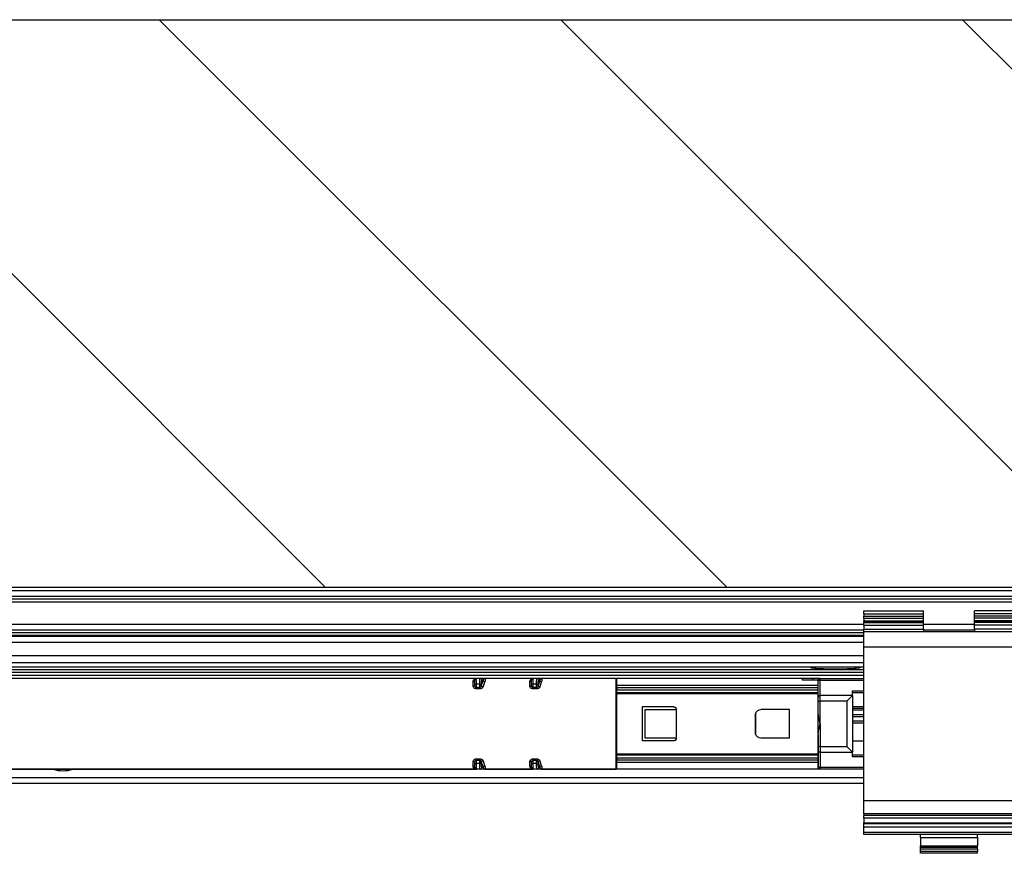
# Model space of a CAD drawing. Units: inches. Extents: x -5 to 579, y -6 to 404.
# Drawn here: x 99 to 107, y 345 to 353 of the extents above; entities that cross this region are included whole.
import ezdxf

# ---------------------------------------------------------------- set-up
doc = ezdxf.new("R2010")
doc.units = ezdxf.units.IN
doc.layers.add('1', color=7, linetype='Continuous')

# ---------------------------------------------------------------- blocks, each defined once
blk = doc.blocks.new('10900-3-0708_Einzugsdaempfer-Twin__151', base_point=(1738.64, 6923.44))
at = {"color": 124, "linetype": 'Continuous'}
for p, q in [((2050.84, 6938.86), (2050.86, 6939)), ((2050.84, 6938.04), (2050.84, 6938.86)), ((2050.86, 6939), (2050.9, 6939.12)), ((2050.9, 6939.12), (2050.94, 6939.18)), ((2050.94, 6939.18), (2050.96, 6939.21)), ((2050.96, 6939.21), (2051.02, 6939.27)), ((2051.02, 6939.27), (2051.07, 6939.32)), ((2051.07, 6939.32), (2051.34, 6939.43)), ((2051.34, 6939.43), (2051.44, 6939.44)), ((2051.44, 6938.44), (2051.44, 6939.44)), ((2052.01, 6938.73), (2052.03, 6939)), ((2052.01, 6938.44), (2052.01, 6938.73)), ((2052.03, 6939), (2052.06, 6939.27)), ((2052.06, 6939.27), (2052.1, 6939.4)), ((2052.1, 6939.4), (2052.13, 6939.44)), ((2052.6, 6939.14), (2052.3, 6938.21)), ((2052.3, 6938.44), (2052.31, 6938.64)), ((2052.31, 6938.71), (2052.32, 6938.83)), ((2052.31, 6938.64), (2052.31, 6938.71)), ((2052.32, 6938.83), (2052.36, 6939.02)), ((2052.36, 6939.02), (2052.38, 6939.09)), ((2052.38, 6939.09), (2052.39, 6939.11)), ((2052.39, 6939.11), (2052.43, 6939.14)), ((2052.43, 6939.14), (2052.6, 6939.14)), ((2052.69, 6939.24), (2052.6, 6939.14)), ((2052.8, 6938.62), (2052.6, 6937.97)), ((2052.7, 6939.27), (2052.69, 6939.24)), ((2052.75, 6939.35), (2052.7, 6939.27)), ((2052.77, 6939.37), (2052.75, 6939.35)), ((2052.84, 6939.44), (2052.77, 6939.37)), ((2052.9, 6938.86), (2052.8, 6938.62)), ((2052.84, 6939.44), (2052.88, 6939.43)), ((2052.88, 6939.43), (2052.96, 6939.3)), ((2052.96, 6939.06), (2052.9, 6938.86)), ((2052.96, 6939.3), (2052.97, 6939.26)), ((2052.97, 6939.08), (2052.96, 6939.06)), ((2052.97, 6939.26), (2052.98, 6939.18)), ((2052.98, 6939.18), (2052.97, 6939.11)), ((2052.97, 6939.11), (2052.97, 6939.08)), ((2060.84, 6938.86), (2060.86, 6939)), ((2060.84, 6938.04), (2060.84, 6938.86)), ((2060.86, 6939), (2060.9, 6939.12)), ((2060.9, 6939.12), (2060.94, 6939.18)), ((2060.94, 6939.18), (2060.96, 6939.21)), ((2060.96, 6939.21), (2061.02, 6939.27)), ((2061.02, 6939.27), (2061.07, 6939.32)), ((2061.07, 6939.32), (2061.34, 6939.43)), ((2061.34, 6939.43), (2061.44, 6939.44)), ((2061.44, 6938.44), (2061.44, 6939.44)), ((2062.01, 6938.73), (2062.03, 6939)), ((2062.01, 6938.44), (2062.01, 6938.73)), ((2062.03, 6939), (2062.06, 6939.27)), ((2062.06, 6939.27), (2062.1, 6939.4)), ((2062.1, 6939.4), (2062.13, 6939.44)), ((2062.6, 6939.14), (2062.3, 6938.21)), ((2062.3, 6938.44), (2062.31, 6938.64)), ((2062.31, 6938.71), (2062.32, 6938.83)), ((2062.31, 6938.64), (2062.31, 6938.71)), ((2062.32, 6938.83), (2062.36, 6939.02)), ((2062.36, 6939.02), (2062.38, 6939.09)), ((2062.38, 6939.09), (2062.39, 6939.11)), ((2062.39, 6939.11), (2062.43, 6939.14)), ((2062.43, 6939.14), (2062.6, 6939.14)), ((2062.69, 6939.24), (2062.6, 6939.14)), ((2062.8, 6938.62), (2062.6, 6937.97)), ((2062.7, 6939.27), (2062.69, 6939.24)), ((2062.75, 6939.35), (2062.7, 6939.27)), ((2062.77, 6939.37), (2062.75, 6939.35)), ((2062.84, 6939.44), (2062.77, 6939.37)), ((2062.9, 6938.86), (2062.8, 6938.62)), ((2062.84, 6939.44), (2062.88, 6939.43)), ((2062.88, 6939.43), (2062.96, 6939.3)), ((2062.96, 6939.06), (2062.9, 6938.86)), ((2062.96, 6939.3), (2062.97, 6939.26)), ((2062.97, 6939.08), (2062.96, 6939.06)), ((2062.97, 6939.26), (2062.98, 6939.18)), ((2062.98, 6939.18), (2062.97, 6939.11)), ((2062.97, 6939.11), (2062.97, 6939.08)), ((2110.64, 6939.44), (2110.64, 6939.14)), ((2111.54, 6939.14), (2111.57, 6939.14)), ((2111.57, 6939.14), (2111.64, 6939.14)), ((2111.64, 6939.14), (2111.94, 6939.14)), ((2111.94, 6939.14), (2111.94, 6939.44)), ((2111.94, 6936.44), (2111.94, 6939.14)), ((2111.94, 6939.14), (2119.64, 6939.14)), ((2050.98, 6937.77), (2050.84, 6938.04)), ((2051.09, 6937.69), (2050.98, 6937.77)), ((2051.19, 6937.64), (2051.09, 6937.69)), ((2051.14, 6938.44), (2051.44, 6938.44)), ((2051.23, 6937.97), (2051.16, 6938.12)), ((2051.31, 6937.61), (2051.19, 6937.64)), ((2051.27, 6937.92), (2051.23, 6937.97)), ((2051.34, 6937.86), (2051.27, 6937.92)), ((2051.44, 6937.6), (2051.31, 6937.61)), ((2051.39, 6937.84), (2051.34, 6937.86)), ((2051.44, 6937.83), (2051.39, 6937.84)), ((2051.44, 6937.83), (2051.44, 6938.44)), ((2052.01, 6938.44), (2051.44, 6938.44)), ((2051.44, 6937.83), (2051.44, 6937.6)), ((2052.01, 6937.83), (2051.44, 6937.83)), ((2052.01, 6937.6), (2051.44, 6937.6)), ((2052.01, 6938.44), (2052.3, 6938.44)), ((2052.01, 6937.83), (2052.01, 6938.44)), ((2052.05, 6937.84), (2052.01, 6937.83)), ((2052.01, 6937.83), (2052.01, 6937.6)), ((2052.13, 6937.61), (2052.01, 6937.6)), ((2052.1, 6937.85), (2052.05, 6937.84)), ((2052.13, 6937.87), (2052.1, 6937.85)), ((2052.18, 6937.91), (2052.13, 6937.87)), ((2052.24, 6937.63), (2052.13, 6937.61)), ((2052.22, 6937.97), (2052.18, 6937.91)), ((2052.25, 6938.03), (2052.22, 6937.97)), ((2052.26, 6937.64), (2052.24, 6937.63)), ((2052.27, 6938.07), (2052.25, 6938.03)), ((2052.34, 6937.68), (2052.26, 6937.64)), ((2052.28, 6938.11), (2052.27, 6938.07)), ((2052.3, 6938.21), (2052.28, 6938.11)), ((2052.3, 6938.21), (2052.3, 6938.44)), ((2052.43, 6937.73), (2052.34, 6937.68)), ((2052.47, 6937.76), (2052.43, 6937.73)), ((2052.6, 6937.97), (2052.47, 6937.76)), ((2060.98, 6937.77), (2060.84, 6938.04)), ((2061.09, 6937.69), (2060.98, 6937.77)), ((2061.19, 6937.64), (2061.09, 6937.69)), ((2061.14, 6938.44), (2061.44, 6938.44)), ((2061.23, 6937.97), (2061.16, 6938.12)), ((2061.31, 6937.61), (2061.19, 6937.64)), ((2061.27, 6937.92), (2061.23, 6937.97)), ((2061.34, 6937.86), (2061.27, 6937.92)), ((2061.44, 6937.6), (2061.31, 6937.61)), ((2061.39, 6937.84), (2061.34, 6937.86)), ((2061.44, 6937.83), (2061.39, 6937.84)), ((2061.44, 6937.83), (2061.44, 6938.44)), ((2062.01, 6938.44), (2061.44, 6938.44)), ((2061.44, 6937.83), (2061.44, 6937.6)), ((2062.01, 6937.83), (2061.44, 6937.83)), ((2062.01, 6937.6), (2061.44, 6937.6)), ((2062.01, 6938.44), (2062.3, 6938.44)), ((2062.01, 6937.83), (2062.01, 6938.44)), ((2062.05, 6937.84), (2062.01, 6937.83)), ((2062.01, 6937.83), (2062.01, 6937.6)), ((2062.13, 6937.61), (2062.01, 6937.6)), ((2062.1, 6937.85), (2062.05, 6937.84)), ((2062.13, 6937.87), (2062.1, 6937.85)), ((2062.18, 6937.91), (2062.13, 6937.87)), ((2062.24, 6937.63), (2062.13, 6937.61)), ((2062.22, 6937.97), (2062.18, 6937.91)), ((2062.25, 6938.03), (2062.22, 6937.97)), ((2062.26, 6937.64), (2062.24, 6937.63)), ((2062.27, 6938.07), (2062.25, 6938.03)), ((2062.34, 6937.68), (2062.26, 6937.64)), ((2062.28, 6938.11), (2062.27, 6938.07)), ((2062.3, 6938.21), (2062.28, 6938.11)), ((2062.3, 6938.21), (2062.3, 6938.44)), ((2062.43, 6937.73), (2062.34, 6937.68)), ((2062.47, 6937.76), (2062.43, 6937.73)), ((2062.6, 6937.97), (2062.47, 6937.76)), ((2076.14, 6938.24), (2111.54, 6938.24)), ((2076.14, 6937.84), (2111.54, 6937.84)), ((2076.14, 6937.42), (2111.54, 6937.42)), ((2117.64, 6937.24), (2119.64, 6937.24)), ((2111.54, 6936.73), (2076.14, 6936.73)), ((2111.64, 6935.44), (2111.94, 6935.44)), ((2111.94, 6935.44), (2111.94, 6936.44)), ((2111.94, 6931.44), (2111.94, 6935.44)), ((2116.64, 6935.44), (2111.94, 6935.44)), ((2116.64, 6935.44), (2116.64, 6927.44)), ((2111.94, 6931.44), (2111.94, 6927.44)), ((2111.94, 6927.44), (2111.64, 6927.44)), ((2111.94, 6927.44), (2111.94, 6926.44)), ((2111.94, 6927.44), (2116.64, 6927.44)), ((2111.94, 6926.44), (2111.94, 6923.74)), ((2050.84, 6924.85), (2050.96, 6925.1)), ((2050.84, 6924.02), (2050.84, 6924.85)), ((2050.96, 6925.1), (2050.99, 6925.13)), ((2050.99, 6925.13), (2051.06, 6925.18)), ((2051.06, 6925.18), (2051.14, 6925.22)), ((2051.14, 6925.22), (2051.19, 6925.24)), ((2051.16, 6924.76), (2051.18, 6924.8)), ((2051.18, 6924.8), (2051.22, 6924.9)), ((2051.19, 6925.24), (2051.27, 6925.27)), ((2051.22, 6924.9), (2051.25, 6924.94)), ((2051.25, 6924.94), (2051.29, 6924.99)), ((2051.27, 6925.27), (2051.35, 6925.28)), ((2051.29, 6924.99), (2051.31, 6925.01)), ((2051.31, 6925.01), (2051.36, 6925.03)), ((2051.35, 6925.28), (2051.44, 6925.29)), ((2051.36, 6925.03), (2051.4, 6925.05)), ((2051.4, 6925.05), (2051.44, 6925.05)), ((2051.44, 6925.29), (2052.01, 6925.29)), ((2051.44, 6925.05), (2051.44, 6925.29)), ((2051.44, 6925.05), (2052.01, 6925.05)), ((2051.44, 6924.44), (2051.44, 6925.05)), ((2052.01, 6925.29), (2052.14, 6925.27)), ((2052.01, 6925.05), (2052.06, 6925.05)), ((2052.01, 6924.44), (2052.01, 6925.05)), ((2052.06, 6925.05), (2052.11, 6925.02)), ((2052.11, 6925.02), (2052.14, 6925)), ((2052.14, 6925.27), (2052.28, 6925.23)), ((2052.14, 6925), (2052.19, 6924.96)), ((2052.19, 6924.96), (2052.21, 6924.93)), ((2052.21, 6924.93), (2052.26, 6924.84)), ((2052.26, 6924.84), (2052.28, 6924.77)), ((2052.28, 6925.23), (2052.37, 6925.19)), ((2052.28, 6924.77), (2052.3, 6924.67)), ((2052.3, 6924.67), (2052.6, 6923.74)), ((2052.3, 6924.44), (2052.3, 6924.67)), ((2052.37, 6925.19), (2052.42, 6925.16)), ((2052.42, 6925.16), (2052.44, 6925.14)), ((2052.44, 6925.14), (2052.47, 6925.12)), ((2052.47, 6925.12), (2052.54, 6925.04)), ((2052.54, 6925.04), (2052.6, 6924.92)), ((2052.6, 6924.92), (2052.8, 6924.26)), ((2060.84, 6924.85), (2060.96, 6925.1)), ((2060.84, 6924.02), (2060.84, 6924.85)), ((2060.96, 6925.1), (2060.99, 6925.13)), ((2060.99, 6925.13), (2061.06, 6925.18)), ((2061.06, 6925.18), (2061.14, 6925.22)), ((2061.14, 6925.22), (2061.19, 6925.24)), ((2061.16, 6924.76), (2061.18, 6924.8)), ((2061.18, 6924.8), (2061.22, 6924.9)), ((2061.19, 6925.24), (2061.27, 6925.27)), ((2061.22, 6924.9), (2061.25, 6924.94)), ((2061.25, 6924.94), (2061.29, 6924.99)), ((2061.27, 6925.27), (2061.35, 6925.28)), ((2061.29, 6924.99), (2061.31, 6925.01)), ((2061.31, 6925.01), (2061.36, 6925.03)), ((2061.35, 6925.28), (2061.44, 6925.29)), ((2061.36, 6925.03), (2061.4, 6925.05)), ((2061.4, 6925.05), (2061.44, 6925.05)), ((2061.44, 6925.05), (2061.44, 6925.29)), ((2061.44, 6925.29), (2062.01, 6925.29)), ((2061.44, 6924.44), (2061.44, 6925.05)), ((2061.44, 6925.05), (2062.01, 6925.05)), ((2062.01, 6925.29), (2062.14, 6925.27)), ((2062.01, 6924.44), (2062.01, 6925.05)), ((2062.01, 6925.05), (2062.06, 6925.05)), ((2062.06, 6925.05), (2062.11, 6925.02)), ((2062.11, 6925.02), (2062.14, 6925)), ((2062.14, 6925.27), (2062.28, 6925.23)), ((2062.14, 6925), (2062.19, 6924.96)), ((2062.19, 6924.96), (2062.21, 6924.93)), ((2062.21, 6924.93), (2062.26, 6924.84)), ((2062.26, 6924.84), (2062.28, 6924.77)), ((2062.28, 6925.23), (2062.37, 6925.19)), ((2062.28, 6924.77), (2062.3, 6924.67)), ((2062.3, 6924.67), (2062.6, 6923.74)), ((2062.3, 6924.44), (2062.3, 6924.67)), ((2062.37, 6925.19), (2062.42, 6925.16)), ((2062.42, 6925.16), (2062.44, 6925.14)), ((2062.44, 6925.14), (2062.47, 6925.12)), ((2062.47, 6925.12), (2062.54, 6925.04)), ((2062.54, 6925.04), (2062.6, 6924.92)), ((2062.6, 6924.92), (2062.8, 6924.26)), ((2076.14, 6926.15), (2111.54, 6926.15)), ((2076.14, 6925.46), (2111.54, 6925.46)), ((2111.54, 6925.04), (2076.14, 6925.04)), ((2111.54, 6924.64), (2076.14, 6924.64)), ((2119.64, 6925.64), (2117.64, 6925.64)), ((2050.88, 6923.82), (2050.84, 6924.02)), ((2050.89, 6923.8), (2050.88, 6923.82)), ((2050.9, 6923.77), (2050.89, 6923.8)), ((2050.94, 6923.7), (2050.9, 6923.77)), ((2050.99, 6923.64), (2050.94, 6923.7)), ((2051.02, 6923.6), (2050.99, 6923.64)), ((2051.04, 6923.59), (2051.02, 6923.6)), ((2051.2, 6923.49), (2051.04, 6923.59)), ((2051.14, 6924.44), (2051.44, 6924.44)), ((2051.33, 6923.45), (2051.2, 6923.49)), ((2051.44, 6923.44), (2051.33, 6923.45)), ((2051.44, 6923.44), (2051.44, 6924.44)), ((2052.01, 6924.44), (2051.44, 6924.44)), ((2052.01, 6924.15), (2052.01, 6924.44)), ((2052.01, 6924.44), (2052.3, 6924.44)), ((2052.03, 6923.89), (2052.01, 6924.15)), ((2052.06, 6923.61), (2052.03, 6923.89)), ((2052.1, 6923.49), (2052.06, 6923.61)), ((2052.13, 6923.44), (2052.1, 6923.49)), ((2052.31, 6924.24), (2052.3, 6924.44)), ((2052.31, 6924.17), (2052.31, 6924.24)), ((2052.32, 6924.05), (2052.31, 6924.17)), ((2052.36, 6923.86), (2052.32, 6924.05)), ((2052.38, 6923.79), (2052.36, 6923.86)), ((2052.39, 6923.77), (2052.38, 6923.79)), ((2052.43, 6923.74), (2052.39, 6923.77)), ((2052.6, 6923.74), (2052.43, 6923.74)), ((2052.6, 6923.74), (2052.66, 6923.67)), ((2052.66, 6923.67), (2052.69, 6923.64)), ((2052.69, 6923.64), (2052.71, 6923.6)), ((2052.71, 6923.6), (2052.75, 6923.54)), ((2052.75, 6923.54), (2052.77, 6923.52)), ((2052.77, 6923.52), (2052.84, 6923.44)), ((2052.8, 6924.26), (2052.9, 6924.02)), ((2052.88, 6923.45), (2052.84, 6923.44)), ((2052.92, 6923.49), (2052.88, 6923.45)), ((2052.9, 6924.02), (2052.95, 6923.89)), ((2052.97, 6923.6), (2052.92, 6923.49)), ((2052.95, 6923.89), (2052.96, 6923.82)), ((2052.96, 6923.82), (2052.97, 6923.8)), ((2052.97, 6923.8), (2052.97, 6923.74)), ((2052.97, 6923.74), (2052.98, 6923.7)), ((2052.98, 6923.7), (2052.97, 6923.63)), ((2052.97, 6923.63), (2052.97, 6923.6)), ((2060.88, 6923.82), (2060.84, 6924.02)), ((2060.89, 6923.8), (2060.88, 6923.82)), ((2060.9, 6923.77), (2060.89, 6923.8)), ((2060.94, 6923.7), (2060.9, 6923.77)), ((2060.99, 6923.64), (2060.94, 6923.7)), ((2061.02, 6923.6), (2060.99, 6923.64)), ((2061.04, 6923.59), (2061.02, 6923.6)), ((2061.2, 6923.49), (2061.04, 6923.59)), ((2061.14, 6924.44), (2061.44, 6924.44)), ((2061.34, 6923.46), (2061.2, 6923.49)), ((2061.44, 6923.44), (2061.34, 6923.46)), ((2061.44, 6923.44), (2061.44, 6924.44)), ((2062.01, 6924.44), (2061.44, 6924.44)), ((2062.01, 6924.15), (2062.01, 6924.44)), ((2062.01, 6924.44), (2062.3, 6924.44)), ((2062.03, 6923.89), (2062.01, 6924.15)), ((2062.06, 6923.61), (2062.03, 6923.89)), ((2062.1, 6923.49), (2062.06, 6923.61)), ((2062.13, 6923.44), (2062.1, 6923.49)), ((2062.31, 6924.24), (2062.3, 6924.44)), ((2062.31, 6924.17), (2062.31, 6924.24)), ((2062.32, 6924.05), (2062.31, 6924.17)), ((2062.36, 6923.86), (2062.32, 6924.05)), ((2062.38, 6923.79), (2062.36, 6923.86)), ((2062.39, 6923.77), (2062.38, 6923.79)), ((2062.43, 6923.74), (2062.39, 6923.77)), ((2062.6, 6923.74), (2062.43, 6923.74)), ((2062.6, 6923.74), (2062.66, 6923.67)), ((2062.66, 6923.67), (2062.69, 6923.64)), ((2062.69, 6923.64), (2062.71, 6923.6)), ((2062.71, 6923.6), (2062.75, 6923.54)), ((2062.75, 6923.54), (2062.77, 6923.52)), ((2062.77, 6923.52), (2062.84, 6923.44)), ((2062.8, 6924.26), (2062.9, 6924.02)), ((2062.88, 6923.45), (2062.84, 6923.44)), ((2062.92, 6923.49), (2062.88, 6923.45)), ((2062.9, 6924.02), (2062.95, 6923.89)), ((2062.97, 6923.6), (2062.92, 6923.49)), ((2062.95, 6923.89), (2062.96, 6923.82)), ((2062.96, 6923.82), (2062.97, 6923.8)), ((2062.97, 6923.8), (2062.97, 6923.74)), ((2062.97, 6923.74), (2062.98, 6923.7)), ((2062.98, 6923.7), (2062.97, 6923.63)), ((2062.97, 6923.63), (2062.97, 6923.6)), ((2111.57, 6923.74), (2111.54, 6923.74)), ((2111.64, 6923.74), (2111.57, 6923.74)), ((2111.94, 6923.74), (2111.64, 6923.74)), ((2111.94, 6923.74), (2111.94, 6923.44)), ((2119.64, 6923.74), (2111.94, 6923.74))]:
    blk.add_line(p, q, dxfattribs=at)
at = {"color": 1, "linetype": 'Continuous'}
for p, q in [((2051.14, 6938.44), (2051.14, 6939.14)), ((2052.13, 6939.44), (2051.44, 6939.44)), ((2052.13, 6939.44), (2052.78, 6939.44)), ((2061.14, 6938.44), (2061.14, 6939.14)), ((2062.13, 6939.44), (2061.44, 6939.44)), ((2062.13, 6939.44), (2062.78, 6939.44)), ((2076.04, 6923.44), (2076.04, 6939.44)), ((2076.04, 6938.69), (2076.14, 6938.69)), ((2076.14, 6938.24), (2076.14, 6939.44)), ((2108.84, 6939.44), (2076.14, 6939.44)), ((2108.84, 6939.14), (2108.84, 6939.44)), ((2111.54, 6939.14), (2108.84, 6939.14)), ((2111.54, 6939.14), (2111.54, 6938.24)), ((2111.64, 6936.14), (2111.64, 6939.14)), ((2111.78, 6939.39), (2111.7, 6939.31)), ((2111.78, 6939.39), (2111.94, 6939.44)), ((2111.94, 6939.44), (2119.64, 6939.44)), ((2051.14, 6938.28), (2051.14, 6938.44)), ((2051.16, 6938.12), (2051.14, 6938.28)), ((2061.14, 6938.28), (2061.14, 6938.44)), ((2061.16, 6938.12), (2061.14, 6938.28)), ((2076.14, 6937.84), (2076.14, 6938.24)), ((2076.14, 6937.84), (2076.14, 6937.42)), ((2076.14, 6936.92), (2076.14, 6937.42)), ((2076.14, 6936.73), (2076.14, 6936.92)), ((2111.54, 6936.92), (2076.14, 6936.92)), ((2111.54, 6938.24), (2111.54, 6937.84)), ((2111.54, 6937.84), (2111.54, 6937.42)), ((2111.64, 6937.44), (2111.54, 6937.44)), ((2111.54, 6937.42), (2111.54, 6936.92)), ((2111.54, 6936.92), (2111.54, 6936.73)), ((2117.64, 6936.44), (2117.64, 6937.24)), ((2117.64, 6936.94), (2119.64, 6936.94)), ((2076.14, 6926.15), (2076.14, 6936.73)), ((2111.54, 6936.73), (2111.54, 6926.15)), ((2111.64, 6935.94), (2111.64, 6936.14)), ((2111.64, 6935.44), (2111.64, 6935.94)), ((2111.64, 6935.44), (2111.64, 6935.94)), ((2111.64, 6933.39), (2111.64, 6935.44)), ((2117.64, 6936.44), (2111.94, 6936.44)), ((2117.64, 6936.44), (2116.64, 6935.44)), ((2117.64, 6936.44), (2117.64, 6926.44)), ((2086.14, 6934.44), (2080.64, 6934.44)), ((2080.64, 6934.44), (2080.64, 6928.44)), ((2081.14, 6933.94), (2086.64, 6933.94)), ((2081.14, 6928.94), (2081.14, 6933.94)), ((2086.14, 6934.44), (2086.29, 6934.42)), ((2086.29, 6934.42), (2086.33, 6934.4)), ((2086.33, 6934.4), (2086.42, 6934.35)), ((2086.42, 6934.35), (2086.56, 6934.22)), ((2086.56, 6934.22), (2086.6, 6934.13)), ((2086.6, 6934.13), (2086.62, 6934.09)), ((2086.62, 6934.09), (2086.64, 6933.94)), ((2086.64, 6928.94), (2086.64, 6933.94)), ((2100.58, 6933.23), (2100.62, 6933.32)), ((2100.62, 6933.32), (2100.71, 6933.5)), ((2100.64, 6933.12), (2100.64, 6933.37)), ((2100.71, 6933.5), (2100.98, 6933.77)), ((2100.98, 6933.77), (2101.16, 6933.87)), ((2101.16, 6933.87), (2101.25, 6933.9)), ((2101.25, 6933.9), (2101.54, 6933.94)), ((2106.54, 6933.94), (2101.54, 6933.94)), ((2106.54, 6928.94), (2106.54, 6933.94)), ((2111.67, 6932.98), (2111.64, 6933.39)), ((2117.91, 6934.44), (2117.64, 6934.44)), ((2119.61, 6934.44), (2117.91, 6934.44)), ((2119.64, 6934.44), (2119.61, 6934.44)), ((2100.54, 6932.94), (2100.55, 6933.1)), ((2100.54, 6932.94), (2100.54, 6929.94)), ((2100.55, 6933.1), (2100.58, 6933.23)), ((2100.64, 6929.76), (2100.64, 6933.12)), ((2111.67, 6932.91), (2111.67, 6932.98)), ((2111.73, 6932.51), (2111.67, 6932.91)), ((2111.82, 6932), (2111.73, 6932.51)), ((2111.94, 6931.44), (2111.82, 6932)), ((2100.55, 6929.78), (2100.54, 6929.94)), ((2111.64, 6929.49), (2111.67, 6929.96)), ((2111.67, 6929.96), (2111.68, 6930.02)), ((2111.68, 6930.02), (2111.73, 6930.4)), ((2111.73, 6930.4), (2111.75, 6930.5)), ((2111.75, 6930.5), (2111.83, 6930.9)), ((2111.83, 6930.9), (2111.94, 6931.44)), ((2086.14, 6928.44), (2080.64, 6928.44)), ((2086.64, 6928.94), (2081.14, 6928.94)), ((2086.29, 6928.46), (2086.14, 6928.44)), ((2086.33, 6928.48), (2086.29, 6928.46)), ((2086.42, 6928.53), (2086.33, 6928.48)), ((2086.56, 6928.67), (2086.42, 6928.53)), ((2086.6, 6928.75), (2086.56, 6928.67)), ((2086.62, 6928.8), (2086.6, 6928.75)), ((2086.64, 6928.94), (2086.62, 6928.8)), ((2100.58, 6929.65), (2100.55, 6929.78)), ((2100.62, 6929.56), (2100.58, 6929.65)), ((2100.71, 6929.39), (2100.62, 6929.56)), ((2100.64, 6929.51), (2100.64, 6929.76)), ((2100.98, 6929.11), (2100.71, 6929.39)), ((2101.16, 6929.02), (2100.98, 6929.11)), ((2101.25, 6928.99), (2101.16, 6929.02)), ((2101.54, 6928.94), (2101.25, 6928.99)), ((2106.54, 6928.94), (2101.54, 6928.94)), ((2111.64, 6929.49), (2111.64, 6927.44)), ((2117.64, 6928.44), (2118.26, 6928.44)), ((2118.26, 6928.44), (2119.12, 6928.44)), ((2119.12, 6928.44), (2119.64, 6928.44)), ((2111.64, 6926.74), (2111.64, 6927.44)), ((2111.64, 6927.44), (2111.64, 6926.74)), ((2111.64, 6926.74), (2111.64, 6923.74)), ((2111.94, 6926.44), (2117.64, 6926.44)), ((2117.64, 6926.44), (2116.64, 6927.44)), ((2117.64, 6925.64), (2117.64, 6926.44)), ((2051.14, 6924.6), (2051.16, 6924.76)), ((2051.14, 6924.44), (2051.14, 6924.6)), ((2061.14, 6924.6), (2061.16, 6924.76)), ((2061.14, 6924.44), (2061.14, 6924.6)), ((2076.14, 6925.96), (2076.14, 6926.15)), ((2076.14, 6925.46), (2076.14, 6925.96)), ((2076.14, 6925.96), (2111.54, 6925.96)), ((2076.14, 6925.46), (2076.14, 6925.04)), ((2076.14, 6924.64), (2076.14, 6925.04)), ((2076.14, 6923.44), (2076.14, 6924.64)), ((2111.54, 6926.15), (2111.54, 6925.96)), ((2111.54, 6925.96), (2111.54, 6925.46)), ((2111.54, 6925.46), (2111.54, 6925.04)), ((2111.64, 6925.44), (2111.54, 6925.44)), ((2111.54, 6925.04), (2111.54, 6924.64)), ((2111.54, 6924.64), (2111.54, 6923.44)), ((2119.64, 6925.94), (2117.64, 6925.94)), ((1962.84, 6923.44), (2051.44, 6923.44)), ((2051.13, 6923.81), (2051.14, 6924.44)), ((2051.13, 6923.81), (2051.14, 6923.7)), ((2052.13, 6923.44), (2051.44, 6923.44)), ((2052.84, 6923.44), (2052.13, 6923.44)), ((2052.84, 6923.44), (2061.44, 6923.44)), ((2061.14, 6923.79), (2061.14, 6924.44)), ((2061.14, 6923.79), (2061.14, 6923.7)), ((2062.13, 6923.44), (2061.44, 6923.44)), ((2062.84, 6923.44), (2062.13, 6923.44)), ((2062.84, 6923.44), (2076.04, 6923.44)), ((2076.04, 6924.19), (2076.14, 6924.19)), ((2111.54, 6923.44), (2076.14, 6923.44)), ((2111.56, 6923.44), (2111.54, 6923.44)), ((2111.94, 6923.44), (2111.56, 6923.44)), ((2111.78, 6923.49), (2111.7, 6923.57)), ((2111.94, 6923.44), (2111.78, 6923.49)), ((2119.64, 6923.44), (2111.94, 6923.44))]:
    blk.add_line(p, q, dxfattribs=at)
for centre, start, end in [((2051.44, 6939.14), 90, 180), ((2061.44, 6939.14), 90, 180), ((2111.94, 6939.14), 144.7351, 180.0036), ((2111.94, 6936.14), 90, 179.9978), ((2111.94, 6926.74), 180, 270), ((2051.44, 6923.74), 188.1782, 269.9999), ((2061.44, 6923.74), 188.1782, 269.9999), ((2111.94, 6923.74), 179.9963, 215.2649)]:
    blk.add_arc(centre, 0.3, start, end, dxfattribs=at)
at = {"color": 124, "linetype": 'Continuous'}
for points in [[(2050.84, 6938.86), (2050.93, 6938.88), (2051.01, 6938.91), (2051.07, 6938.97), (2051.12, 6939.04)], [(2052.43, 6939.14), (2052.41, 6939.23), (2052.38, 6939.31), (2052.32, 6939.37), (2052.24, 6939.42)], [(2052.6, 6939.14), (2052.61, 6939.09), (2052.63, 6939.04)], [(2052.63, 6939.04), (2052.68, 6938.97), (2052.74, 6938.92), (2052.82, 6938.88), (2052.9, 6938.86)], [(2060.84, 6938.86), (2060.93, 6938.88), (2061.01, 6938.91), (2061.07, 6938.97), (2061.12, 6939.04)], [(2062.43, 6939.14), (2062.41, 6939.23), (2062.38, 6939.31), (2062.32, 6939.37), (2062.24, 6939.42)], [(2062.6, 6939.14), (2062.61, 6939.09), (2062.63, 6939.04)], [(2062.63, 6939.04), (2062.68, 6938.97), (2062.74, 6938.92), (2062.82, 6938.88), (2062.9, 6938.86)], [(2050.84, 6938.04), (2050.93, 6938.05), (2051.01, 6938.08), (2051.07, 6938.13), (2051.12, 6938.19)], [(2052.3, 6938.21), (2052.33, 6938.12), (2052.4, 6938.05), (2052.49, 6937.99), (2052.6, 6937.97)], [(2060.84, 6938.04), (2060.93, 6938.05), (2061.01, 6938.08), (2061.07, 6938.13), (2061.12, 6938.19)], [(2062.3, 6938.21), (2062.33, 6938.12), (2062.4, 6938.05), (2062.49, 6937.99), (2062.6, 6937.97)], [(2051.12, 6924.69), (2051.07, 6924.76), (2051.01, 6924.81), (2050.93, 6924.84), (2050.84, 6924.85)], [(2052.01, 6925.29), (2052.01, 6925.21), (2052.01, 6925.12), (2052.01, 6925.02), (2052.01, 6924.92), (2052.01, 6924.84), (2052.01, 6924.78), (2052.01, 6924.76), (2052.01, 6924.77), (2052.01, 6924.8), (2052.01, 6924.87), (2052.01, 6924.95), (2052.01, 6925.05)], [(2052.6, 6924.92), (2052.49, 6924.89), (2052.4, 6924.84), (2052.33, 6924.76), (2052.3, 6924.67)], [(2061.12, 6924.69), (2061.07, 6924.76), (2061.01, 6924.81), (2060.93, 6924.84), (2060.84, 6924.85)], [(2062.01, 6925.29), (2062.01, 6925.21), (2062.01, 6925.12), (2062.01, 6925.02), (2062.01, 6924.92), (2062.01, 6924.84), (2062.01, 6924.78), (2062.01, 6924.76), (2062.01, 6924.77), (2062.01, 6924.8), (2062.01, 6924.87), (2062.01, 6924.95), (2062.01, 6925.05)], [(2062.6, 6924.92), (2062.49, 6924.89), (2062.4, 6924.84), (2062.33, 6924.76), (2062.3, 6924.67)], [(2051.12, 6923.85), (2051.07, 6923.92), (2051.01, 6923.97), (2050.93, 6924.01), (2050.84, 6924.02)], [(2052.24, 6923.46), (2052.29, 6923.49), (2052.34, 6923.53)], [(2052.34, 6923.53), (2052.4, 6923.63), (2052.43, 6923.74)], [(2052.9, 6924.02), (2052.79, 6923.99), (2052.7, 6923.93), (2052.63, 6923.84), (2052.6, 6923.74)], [(2061.12, 6923.85), (2061.07, 6923.92), (2061.01, 6923.97), (2060.93, 6924.01), (2060.84, 6924.02)], [(2062.24, 6923.46), (2062.29, 6923.49), (2062.34, 6923.53)], [(2062.34, 6923.53), (2062.4, 6923.63), (2062.43, 6923.74)], [(2062.9, 6924.02), (2062.79, 6923.99), (2062.7, 6923.93), (2062.63, 6923.84), (2062.6, 6923.74)]]:
    blk.add_spline(points, degree=3, dxfattribs=at)
at = {"color": 1, "linetype": 'Continuous'}
for points in [[(2051.12, 6939.04), (2051.14, 6939.09), (2051.14, 6939.14)], [(2052.24, 6939.42), (2052.19, 6939.44), (2052.13, 6939.44)], [(2061.12, 6939.04), (2061.14, 6939.09), (2061.14, 6939.14)], [(2062.24, 6939.42), (2062.19, 6939.44), (2062.13, 6939.44)], [(2051.12, 6938.19), (2051.14, 6938.24), (2051.14, 6938.28)], [(2061.12, 6938.19), (2061.14, 6938.24), (2061.14, 6938.28)], [(2051.14, 6924.6), (2051.14, 6924.65), (2051.12, 6924.69)], [(2061.14, 6924.6), (2061.14, 6924.65), (2061.12, 6924.69)], [(2051.14, 6923.74), (2051.14, 6923.79), (2051.12, 6923.85)], [(2052.13, 6923.44), (2052.19, 6923.45), (2052.24, 6923.46)], [(2061.14, 6923.74), (2061.14, 6923.79), (2061.12, 6923.85)], [(2062.13, 6923.44), (2062.19, 6923.45), (2062.24, 6923.46)]]:
    blk.add_spline(points, degree=3, dxfattribs=at)
blk = doc.blocks.new('10900-2-0211_Winkel-SoftStop-Twin__152', base_point=(1711.64, 6923.44))
at = {"color": 124, "linetype": 'Continuous'}
for p, q in [((2119.64, 6940.97), (1812.64, 6940.97)), ((2119.64, 6940.47), (1812.64, 6940.47)), ((2119.64, 6939.94), (1812.64, 6939.94)), ((2076.04, 6939.14), (2076.14, 6939.14)), ((2119.64, 6934.14), (2117.64, 6934.14)), ((2119.64, 6933.04), (2117.64, 6933.04)), ((2117.64, 6932.74), (2119.64, 6932.74)), ((2117.64, 6931.64), (2119.64, 6931.64)), ((2076.14, 6923.94), (2076.04, 6923.94))]:
    blk.add_line(p, q, dxfattribs=at)
at = {"color": 1, "linetype": 'Continuous'}
for p, q in [((2111.28, 6941.44), (1901, 6941.44)), ((2110.3, 6941.28), (2110.39, 6941.34)), ((2110.5, 6941.23), (2110.3, 6941.28)), ((2110.39, 6941.34), (2110.78, 6941.4)), ((2110.98, 6941.17), (2110.5, 6941.23)), ((2110.78, 6941.4), (2111.28, 6941.44)), ((2111.68, 6941.13), (2110.98, 6941.17)), ((2118, 6941.44), (2111.28, 6941.44)), ((2112.56, 6941.1), (2111.68, 6941.13)), ((2113.57, 6941.08), (2112.56, 6941.1)), ((2114.64, 6941.07), (2113.57, 6941.08)), ((2115.71, 6941.08), (2114.64, 6941.07)), ((2116.72, 6941.1), (2115.71, 6941.08)), ((2117.6, 6941.13), (2116.72, 6941.1)), ((2118.31, 6941.17), (2117.6, 6941.13)), ((2119.64, 6941.44), (2118, 6941.44)), ((2118, 6941.44), (2118.5, 6941.4)), ((2118.78, 6941.23), (2118.31, 6941.17)), ((2118.5, 6941.4), (2118.89, 6941.34)), ((2118.99, 6941.28), (2118.78, 6941.23)), ((2118.89, 6941.34), (2118.99, 6941.28)), ((2051.44, 6939.44), (1962.78, 6939.44)), ((2052.13, 6939.44), (2051.44, 6939.44)), ((2052.78, 6939.44), (2052.13, 6939.44)), ((2061.44, 6939.44), (2052.78, 6939.44)), ((2062.13, 6939.44), (2061.44, 6939.44)), ((2062.78, 6939.44), (2062.13, 6939.44)), ((2076.14, 6939.44), (2062.78, 6939.44)), ((2111.94, 6939.44), (2108.84, 6939.44)), ((2119.64, 6933.84), (2117.64, 6933.84)), ((2117.64, 6931.94), (2119.64, 6931.94)), ((2051.44, 6923.44), (1962.13, 6923.44)), ((2052.13, 6923.44), (2051.44, 6923.44)), ((2061.44, 6923.44), (2052.13, 6923.44)), ((2062.13, 6923.44), (2061.44, 6923.44)), ((2076.04, 6923.44), (2062.13, 6923.44)), ((2076.14, 6923.44), (2076.04, 6923.44)), ((2111.94, 6923.44), (2111.54, 6923.44))]:
    blk.add_line(p, q, dxfattribs=at)
blk = doc.blocks.new('10900-1-0107_SoftStopDuo-Baugruppe__153', base_point=(1711.64, 6923.44))
for name, p in [('10900-2-0211_Winkel-SoftStop-Twin__152', (1711.64, 6923.44)), ('10900-3-0708_Einzugsdaempfer-Twin__151', (1738.64, 6923.44))]:
    blk.add_blockref(name, p)
blk = doc.blocks.new('10900-6-0850_Blendenhalter__188', base_point=(2119.64, 6908.64))
at = {"color": 1, "linetype": 'Continuous'}
for p, q in [((2119.64, 6950.84), (2119.64, 6951.34)), ((2119.64, 6951.34), (2130.14, 6951.34)), ((2119.64, 6950.84), (2119.64, 6950.38)), ((2130.14, 6950.84), (2130.14, 6951.34)), ((2130.14, 6950.38), (2130.14, 6950.84)), ((2149.64, 6951.34), (2139.14, 6951.34)), ((2139.14, 6950.84), (2139.14, 6951.34)), ((2139.14, 6950.38), (2139.14, 6950.84)), ((2149.64, 6950.84), (2149.64, 6951.34)), ((2149.64, 6950.84), (2149.64, 6950.38)), ((2119.64, 6950.02), (2119.64, 6950.38)), ((2119.64, 6950.02), (2119.64, 6949.59)), ((2119.64, 6949.44), (2119.64, 6949.59)), ((2119.64, 6949.44), (2130.14, 6949.44)), ((2119.64, 6949.44), (2119.64, 6949.27)), ((2119.64, 6948.79), (2119.64, 6949.27)), ((2130.14, 6950.02), (2130.14, 6950.38)), ((2130.14, 6949.59), (2130.14, 6950.02)), ((2130.14, 6949.44), (2130.14, 6949.59)), ((2130.14, 6949.27), (2130.14, 6949.44)), ((2130.14, 6948.79), (2130.14, 6949.27)), ((2139.14, 6950.02), (2139.14, 6950.38)), ((2139.14, 6949.59), (2139.14, 6950.02)), ((2139.14, 6949.44), (2139.14, 6949.59)), ((2149.64, 6949.44), (2139.14, 6949.44)), ((2139.14, 6949.27), (2139.14, 6949.44)), ((2139.14, 6948.79), (2139.14, 6949.27)), ((2149.64, 6950.02), (2149.64, 6950.38)), ((2149.64, 6950.02), (2149.64, 6949.59)), ((2149.64, 6949.44), (2149.64, 6949.59)), ((2149.64, 6949.44), (2149.64, 6949.27)), ((2149.64, 6948.79), (2149.64, 6949.27)), ((2119.64, 6948.79), (2119.64, 6948.14)), ((2119.64, 6947.64), (2119.64, 6948.14)), ((2119.64, 6944.95), (2119.64, 6947.64)), ((2149.64, 6947.64), (2119.64, 6947.64)), ((2130.14, 6948.14), (2130.14, 6948.79)), ((2130.14, 6948.14), (2130.14, 6947.64)), ((2139.14, 6948.14), (2139.14, 6948.79)), ((2139.14, 6948.14), (2139.14, 6947.64)), ((2149.64, 6948.79), (2149.64, 6948.14)), ((2149.64, 6947.64), (2149.64, 6948.14)), ((2149.64, 6944.95), (2149.64, 6947.64)), ((2119.64, 6917.9), (2119.64, 6944.95)), ((2149.64, 6917.9), (2149.64, 6944.95)), ((2119.64, 6915.6), (2119.64, 6917.9)), ((2149.64, 6915.6), (2149.64, 6917.9)), ((2149.64, 6915.6), (2119.64, 6915.6)), ((2119.64, 6915.6), (2119.64, 6915.29)), ((2119.64, 6914.8), (2119.64, 6915.29)), ((2119.64, 6914.8), (2119.64, 6913.98)), ((2149.64, 6915.6), (2149.64, 6915.29)), ((2149.64, 6914.8), (2149.64, 6915.29)), ((2149.64, 6914.8), (2149.64, 6913.98)), ((2119.64, 6913.98), (2149.64, 6913.98)), ((2119.64, 6913.82), (2119.64, 6913.98)), ((2119.64, 6913.22), (2119.64, 6913.82)), ((2119.64, 6912.33), (2119.64, 6913.22)), ((2149.64, 6913.82), (2149.64, 6913.98)), ((2149.64, 6913.22), (2149.64, 6913.82)), ((2149.64, 6912.33), (2149.64, 6913.22)), ((2119.64, 6911.94), (2119.64, 6912.33)), ((2149.64, 6911.94), (2119.64, 6911.94)), ((2129.64, 6911.45), (2129.64, 6911.94)), ((2129.64, 6911.45), (2129.64, 6909.97)), ((2139.64, 6911.45), (2139.64, 6911.94)), ((2139.64, 6911.45), (2139.64, 6909.97)), ((2149.64, 6911.94), (2149.64, 6912.33)), ((2129.64, 6909.64), (2129.64, 6909.97)), ((2129.64, 6909.34), (2129.64, 6909.64)), ((2139.64, 6909.64), (2129.64, 6909.64)), ((2129.64, 6908.94), (2129.64, 6909.34)), ((2139.64, 6909.64), (2139.64, 6909.97)), ((2139.64, 6909.34), (2139.64, 6909.64)), ((2139.64, 6909.34), (2139.64, 6908.94)), ((2129.64, 6908.64), (2129.64, 6908.94)), ((2139.64, 6908.64), (2129.64, 6908.64)), ((2139.64, 6908.64), (2139.64, 6908.94))]:
    blk.add_line(p, q, dxfattribs=at)
at = {"color": 124, "linetype": 'Continuous'}
for p, q in [((2119.64, 6950.84), (2130.14, 6950.84)), ((2149.64, 6950.84), (2139.14, 6950.84)), ((2119.64, 6950.38), (2130.14, 6950.38)), ((2119.64, 6950.02), (2130.14, 6950.02)), ((2119.64, 6949.59), (2130.14, 6949.59)), ((2119.64, 6949.27), (2130.14, 6949.27)), ((2149.64, 6950.38), (2139.14, 6950.38)), ((2149.64, 6950.02), (2139.14, 6950.02)), ((2149.64, 6949.59), (2139.14, 6949.59)), ((2149.64, 6949.27), (2139.14, 6949.27)), ((2119.64, 6948.79), (2130.14, 6948.79)), ((2119.64, 6948.14), (2130.14, 6948.14)), ((2149.64, 6948.79), (2139.14, 6948.79)), ((2149.64, 6948.14), (2139.14, 6948.14)), ((2149.64, 6944.95), (2119.64, 6944.95)), ((2149.64, 6917.9), (2119.64, 6917.9)), ((2149.64, 6915.29), (2119.64, 6915.29)), ((2149.64, 6914.8), (2119.64, 6914.8)), ((2119.64, 6913.98), (2149.64, 6913.98)), ((2149.64, 6913.82), (2119.64, 6913.82)), ((2149.64, 6913.22), (2119.64, 6913.22)), ((2149.64, 6912.33), (2119.64, 6912.33)), ((2129.64, 6911.45), (2139.64, 6911.45)), ((2129.64, 6909.97), (2139.64, 6909.97)), ((2139.64, 6909.34), (2129.64, 6909.34)), ((2139.64, 6908.94), (2129.64, 6908.94))]:
    blk.add_line(p, q, dxfattribs=at)
blk = doc.blocks.new('10900-1-0101_Blendenhalter-Baugruppe_04__189', base_point=(2119.64, 6908.64))
blk.add_blockref('10900-6-0850_Blendenhalter__188', (2119.64, 6908.64))
blk = doc.blocks.new('10900-EP-01_20_Laufschiene-1-Fluegel__200', base_point=(803.64, 6905.44))
at = {"color": 124, "linetype": 'Continuous'}
for p, q in [((803.64, 6954.94), (2453.64, 6954.94)), ((803.64, 6953.94), (2453.64, 6953.94)), ((803.64, 6952.94), (2453.64, 6952.94)), ((2119.64, 6948.94), (1812.64, 6948.94)), ((2139.14, 6948.94), (2130.14, 6948.94)), ((1812.64, 6947.06), (2119.64, 6947.06)), ((1812.64, 6946.87), (2119.64, 6946.87)), ((1812.64, 6945.82), (2119.64, 6945.82)), ((1812.64, 6943.45), (2119.64, 6943.45)), ((1812.64, 6942.22), (2119.64, 6942.22))]:
    blk.add_line(p, q, dxfattribs=at)
at = {"color": 1, "linetype": 'Continuous'}
for p, q in [((803.64, 6953.44), (2453.64, 6953.44)), ((2119.64, 6947.94), (1812.64, 6947.94)), ((2119.64, 6947.44), (1812.64, 6947.44)), ((2139.14, 6947.94), (2130.14, 6947.94)), ((1976.89, 6923.43), (1976.86, 6923.44)), ((1980.42, 6923.44), (1980.4, 6923.43))]:
    blk.add_line(p, q, dxfattribs=at)
blk.add_arc((1978.64, 6929.69), 6.5, 254.348, 285.652, dxfattribs=at)
blk = doc.blocks.new('10900-EP-01_41_Fluegel-Glas-Griffmuschel-10_00__202', base_point=(1563.64, 4892.44))
at = {"color": 1, "linetype": 'Continuous'}
for p, q in [((2119.64, 6921.94), (1812.64, 6921.94)), ((2119.64, 6920.94), (1812.64, 6920.94))]:
    blk.add_line(p, q, dxfattribs=at)
blk = doc.blocks.new('10900-EP-01_11_Boden-Decke-1-Fluegel_1__204', base_point=(668.64, 6955.44))
at = {"layer": '1', "linetype": 'Continuous'}
h = blk.add_hatch(dxfattribs=at)
h.set_pattern_fill('_USER', color=3, scale=50, angle=135, pattern_type=0)
h.set_pattern_definition([(135, (0, 0), (-35.35534, -35.35534), [])])
h.paths.add_polyline_path([(668.64, 7055.44), (668.64, 6955.44), (2588.64, 6955.44), (2588.64, 7055.44)])
at = {"color": 1, "linetype": 'Continuous'}
for p, q in [((668.64, 7055.44), (2588.64, 7055.44)), ((2588.64, 6955.44), (668.64, 6955.44))]:
    blk.add_line(p, q, dxfattribs=at)
blk = doc.blocks.new('10900-EP-01__205', base_point=(668.64, 4785.44))
for name, p in [('10900-EP-01_11_Boden-Decke-1-Fluegel_1__204', (668.64, 6955.44)), ('10900-EP-01_20_Laufschiene-1-Fluegel__200', (803.64, 6905.44)), ('10900-1-0101_Blendenhalter-Baugruppe_04__189', (2119.64, 6908.64)), ('10900-1-0107_SoftStopDuo-Baugruppe__153', (1711.64, 6923.44)), ('10900-EP-01_41_Fluegel-Glas-Griffmuschel-10_00__202', (1563.64, 4892.44))]:
    blk.add_blockref(name, p)
blk = doc.blocks.new('002-01_Deckenbefestigung-1-Glasfluegel', base_point=(2453.642, 5932.942))
blk.add_blockref('10900-EP-01__205', (668.642, 4785.442))

msp = doc.modelspace()

# ---------------------------------------------------------------- block references
at = {"xscale": 0.05, "yscale": 0.05, "zscale": 0.05}
msp.add_blockref('002-01_Deckenbefestigung-1-Glasfluegel', (122.6821, 296.6471), dxfattribs=at)

doc.saveas('drawing.dxf')
